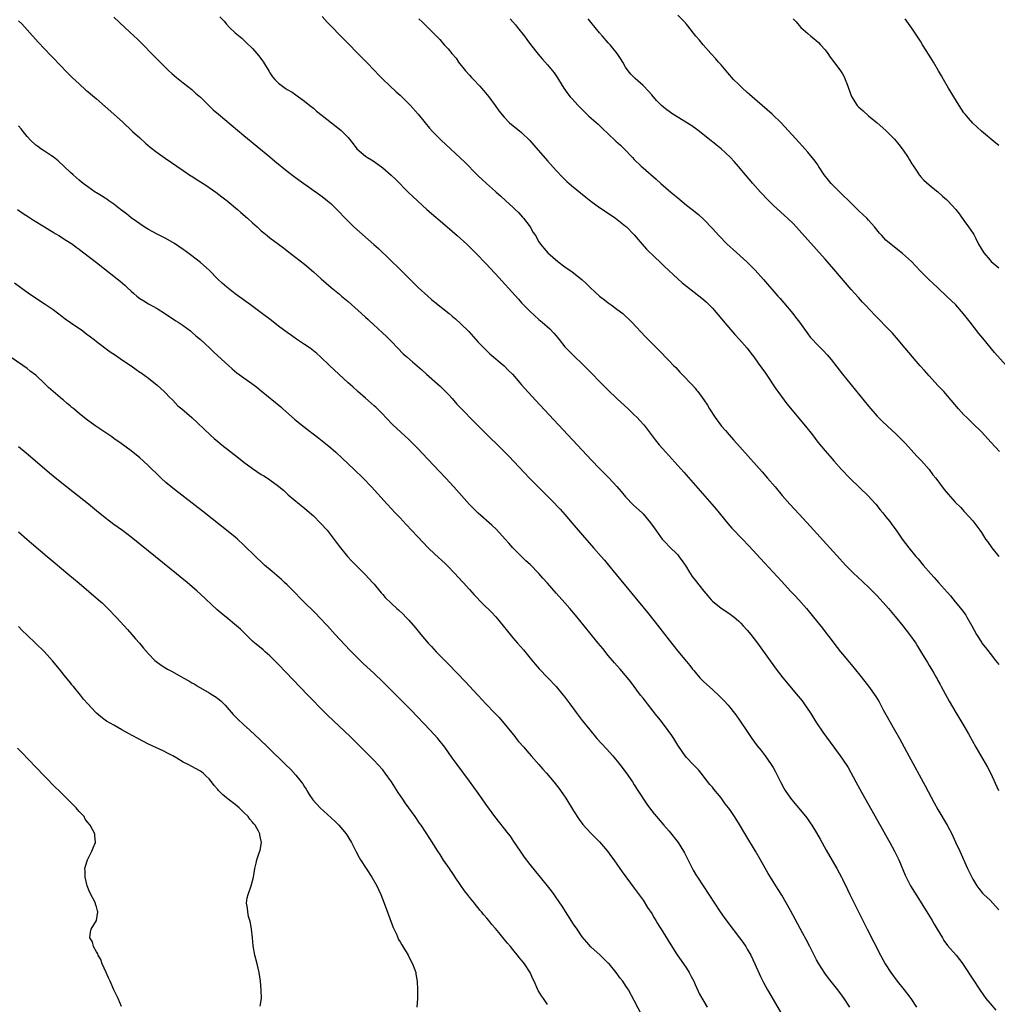
# Model space of a CAD drawing. Units: inches. Extents: x 2628000 to 2631000, y 1461000 to 1464000.
# Drawn here: x 2629163 to 2629389, y 1462482 to 1462709 of the extents above; entities that cross this region are included whole.
import ezdxf

# ---------------------------------------------------------------- set-up
doc = ezdxf.new("R2010")
doc.units = ezdxf.units.IN
doc.header["$MEASUREMENT"] = 0
doc.layers.add('LD26281461_10ft', color=120, linetype='Continuous')

msp = doc.modelspace()

# ---------------------------------------------------------------- linework, layer by layer
at = {"layer": 'LD26281461_10ft'}
for points, elevation in [([(2629185, 1462709.33), (2629187.57, 1462707), (2629189.73, 1462705), (2629190.36, 1462704.36), (2629191, 1462703.76), (2629191.77, 1462703), (2629193.72, 1462701), (2629194.33, 1462700.33), (2629195, 1462699.69), (2629195.33, 1462699.33), (2629197.72, 1462697), (2629198.38, 1462696.38), (2629199.43, 1462695.43), (2629201, 1462694.17), (2629203, 1462692.63), (2629203.85, 1462691.85), (2629205, 1462690.86), (2629207.94, 1462687.94), (2629209.1, 1462687), (2629215, 1462682.06), (2629221, 1462677.15), (2629222.15, 1462676.15), (2629225, 1462673.82), (2629226.59, 1462672.59), (2629227.73, 1462671.73), (2629233, 1462667.97), (2629234.28, 1462667), (2629235, 1462666.4), (2629236.72, 1462664.72), (2629238.3, 1462663), (2629239, 1462662.29), (2629240.36, 1462661), (2629244.95, 1462656.95), (2629246, 1462656), (2629251.11, 1462651.11), (2629253.18, 1462649), (2629254.11, 1462648.11), (2629255.2, 1462647), (2629257.38, 1462645), (2629258.27, 1462644.27), (2629259, 1462643.64), (2629262.34, 1462641), (2629263, 1462640.42), (2629263.78, 1462639.78), (2629265, 1462638.66), (2629266.84, 1462636.84), (2629269, 1462634.42), (2629270.35, 1462633), (2629270.68, 1462632.68), (2629271.7, 1462631.7), (2629275, 1462628.92), (2629275.94, 1462627.94), (2629276.93, 1462627), (2629278.63, 1462625), (2629279, 1462624.59), (2629279.73, 1462623.73), (2629282.22, 1462621), (2629286.45, 1462616.45), (2629295.16, 1462607.16), (2629297, 1462605.25), (2629299.12, 1462603.12), (2629301, 1462601.11), (2629301.96, 1462599.96), (2629303, 1462598.74), (2629304.84, 1462596.84), (2629306.79, 1462595), (2629307, 1462594.78), (2629308.76, 1462592.76), (2629309.6, 1462591.6), (2629309.98, 1462591), (2629311, 1462589.53), (2629311.41, 1462589), (2629312.17, 1462588.17), (2629313, 1462587.29), (2629315, 1462585.32), (2629315.26, 1462585), (2629316, 1462584), (2629316.69, 1462583), (2629317, 1462582.53), (2629317.58, 1462581.58), (2629318.37, 1462580.37), (2629319, 1462579.49), (2629321, 1462576.97), (2629321.92, 1462575.92), (2629322.69, 1462575), (2629323, 1462574.68), (2629325, 1462573.03), (2629327, 1462571.75), (2629327.43, 1462571.43), (2629327.98, 1462571), (2629329, 1462570.15), (2629329.58, 1462569.58), (2629330.12, 1462569), (2629331, 1462568), (2629331.83, 1462567), (2629333.38, 1462565), (2629337.73, 1462559), (2629339.27, 1462557), (2629342.79, 1462552.79), (2629343.66, 1462551.66), (2629344.15, 1462551), (2629345.5, 1462549), (2629347, 1462546.64), (2629348.46, 1462544.46), (2629350.12, 1462542.12), (2629352.46, 1462539), (2629353, 1462538.24), (2629354.28, 1462536.28), (2629356.06, 1462533), (2629357.38, 1462530.62), (2629363.88, 1462519), (2629364.99, 1462516.99), (2629365.66, 1462515.66), (2629365.97, 1462515), (2629367.45, 1462511.45), (2629367.64, 1462511), (2629368.68, 1462509), (2629369.56, 1462507.56), (2629372.42, 1462503), (2629373.65, 1462501), (2629374.14, 1462500.14), (2629374.85, 1462499), (2629376.04, 1462497), (2629376.37, 1462496.38), (2629377.22, 1462495.22), (2629379.18, 1462493), (2629380, 1462492), (2629380.73, 1462491), (2629381, 1462490.63), (2629383, 1462487.49), (2629384.64, 1462485), (2629386.07, 1462483), (2629387, 1462481.86), (2629388.36, 1462480.36)], 10680), ([(2629209.46, 1462709.46), (2629210.41, 1462708.41), (2629211, 1462707.7), (2629211.66, 1462707), (2629213, 1462705.7), (2629214.48, 1462704.48), (2629215.54, 1462703.54), (2629217, 1462702.13), (2629217.99, 1462701), (2629218.45, 1462700.45), (2629219.31, 1462699.31), (2629219.53, 1462699), (2629220.81, 1462696.81), (2629221, 1462696.52), (2629221.62, 1462695.62), (2629222.11, 1462695), (2629223, 1462694.14), (2629224.52, 1462693), (2629225, 1462692.69), (2629226.08, 1462692.08), (2629227, 1462691.44), (2629227.59, 1462691), (2629229, 1462690), (2629230.18, 1462689), (2629231, 1462688.34), (2629231.7, 1462687.7), (2629233, 1462686.64), (2629235.18, 1462685), (2629237.3, 1462683.3), (2629237.65, 1462683), (2629239, 1462681.56), (2629240.16, 1462680.16), (2629241.06, 1462679), (2629243, 1462677.31), (2629243.45, 1462677), (2629244.42, 1462676.42), (2629245, 1462676.03), (2629247, 1462674.62), (2629248.93, 1462672.93), (2629249.95, 1462671.95), (2629252.95, 1462668.95), (2629255, 1462666.98), (2629257.2, 1462665), (2629261.88, 1462661), (2629264.16, 1462659), (2629266.36, 1462657), (2629267, 1462656.38), (2629269, 1462654.41), (2629270.3, 1462653), (2629271, 1462652.31), (2629271.61, 1462651.61), (2629273, 1462650.15), (2629278.28, 1462644.28), (2629279, 1462643.5), (2629281, 1462641.43), (2629283, 1462639.59), (2629283.73, 1462639), (2629285.49, 1462637.49), (2629286.48, 1462636.48), (2629287, 1462635.83), (2629287.38, 1462635.38), (2629287.66, 1462635), (2629289, 1462633.34), (2629289.31, 1462633), (2629291, 1462631.3), (2629293.17, 1462629.17), (2629299, 1462623.3), (2629301, 1462621.37), (2629303.59, 1462619), (2629305, 1462617.67), (2629305.67, 1462617), (2629306.3, 1462616.3), (2629307.23, 1462615.23), (2629309.84, 1462611.84), (2629310.74, 1462610.74), (2629312.23, 1462609), (2629316.38, 1462604.38), (2629322.89, 1462597), (2629323.85, 1462595.85), (2629326.54, 1462592.54), (2629327, 1462592.06), (2629327.49, 1462591.49), (2629329.91, 1462589), (2629331.41, 1462587.41), (2629335, 1462583.5), (2629339, 1462579.21), (2629341.04, 1462577), (2629341.97, 1462575.97), (2629342.89, 1462575), (2629344.66, 1462573), (2629345.72, 1462571.72), (2629346.33, 1462571), (2629348.4, 1462568.4), (2629349.46, 1462567), (2629350.14, 1462566.14), (2629351, 1462564.97), (2629352.54, 1462563), (2629353, 1462562.42), (2629354.19, 1462561), (2629355, 1462560.07), (2629357, 1462557.63), (2629359, 1462555.08), (2629360.67, 1462552.67), (2629361.41, 1462551.41), (2629362.38, 1462549.62), (2629363, 1462548.5), (2629365.01, 1462545), (2629366.14, 1462543), (2629368.31, 1462539), (2629372.04, 1462532.04), (2629374.14, 1462528.14), (2629375, 1462526.62), (2629377.13, 1462523), (2629378.16, 1462521), (2629379.05, 1462519.05), (2629380.03, 1462517), (2629381.84, 1462513), (2629382.78, 1462511), (2629383, 1462510.57), (2629383.94, 1462509), (2629384.4, 1462508.4), (2629385.3, 1462507.3), (2629385.6, 1462507), (2629387, 1462505.69), (2629388.29, 1462504.29), (2629389, 1462503.45)], 10690), ([(2629233, 1462709.51), (2629234.22, 1462708.22), (2629242.11, 1462700.11), (2629243.22, 1462699), (2629245.16, 1462697), (2629246.03, 1462696.03), (2629247.02, 1462695.02), (2629250.11, 1462692.11), (2629251, 1462691.35), (2629253, 1462689.38), (2629253.37, 1462689), (2629255.19, 1462687), (2629256.78, 1462685), (2629257.78, 1462683.78), (2629258.48, 1462683), (2629259, 1462682.46), (2629260.48, 1462681), (2629265.91, 1462675.91), (2629268.73, 1462673), (2629269, 1462672.74), (2629269.92, 1462671.93), (2629270.92, 1462671), (2629273, 1462669.17), (2629273.17, 1462669), (2629274.16, 1462668.16), (2629275.37, 1462667), (2629277, 1462665.53), (2629277.55, 1462665), (2629278.27, 1462664.27), (2629279.25, 1462663.25), (2629279.48, 1462663), (2629280.98, 1462661), (2629281.7, 1462659.7), (2629282.18, 1462659), (2629283, 1462657.55), (2629283.37, 1462657), (2629284.1, 1462656.1), (2629285.06, 1462655), (2629287.37, 1462653), (2629289, 1462651.79), (2629290.64, 1462650.64), (2629292.87, 1462648.87), (2629293.92, 1462647.92), (2629294.81, 1462647), (2629297, 1462644.99), (2629298.13, 1462644.13), (2629299, 1462643.43), (2629299.63, 1462643), (2629301, 1462642.01), (2629302.32, 1462641), (2629303, 1462640.4), (2629303.7, 1462639.7), (2629304.42, 1462639), (2629307.61, 1462635.61), (2629310.6, 1462632.6), (2629313, 1462630.1), (2629314.04, 1462629), (2629314.53, 1462628.53), (2629315, 1462628.02), (2629315.51, 1462627.51), (2629315.96, 1462627), (2629318.44, 1462624.44), (2629319, 1462623.77), (2629319.36, 1462623.36), (2629319.65, 1462623), (2629321, 1462621.13), (2629321.84, 1462619.84), (2629322.33, 1462619), (2629323.61, 1462617), (2629325.12, 1462615), (2629325.99, 1462613.99), (2629326.83, 1462613), (2629327.86, 1462611.86), (2629328.6, 1462611), (2629334.46, 1462604.46), (2629335.73, 1462603), (2629337.45, 1462601), (2629339.12, 1462599), (2629340.87, 1462597), (2629343, 1462594.72), (2629344.78, 1462592.78), (2629352.4, 1462584.4), (2629353.7, 1462583), (2629355, 1462581.64), (2629355.67, 1462581), (2629356.35, 1462580.35), (2629357.83, 1462579), (2629359, 1462577.91), (2629361, 1462575.86), (2629363, 1462573.65), (2629363.56, 1462573), (2629365.14, 1462571.14), (2629366.89, 1462569), (2629368.46, 1462567), (2629369.86, 1462565), (2629370.28, 1462564.28), (2629371.22, 1462562.78), (2629372.55, 1462560.55), (2629373, 1462559.84), (2629373.5, 1462559), (2629374.03, 1462558.03), (2629374.67, 1462557), (2629374.78, 1462556.78), (2629375, 1462556.39), (2629375.48, 1462555.48), (2629375.77, 1462555), (2629377.59, 1462551.59), (2629379.14, 1462549), (2629381, 1462545.92), (2629382.05, 1462544.05), (2629383.72, 1462541), (2629386.4, 1462536.4), (2629387.08, 1462535.08), (2629388.92, 1462531)], 10700), ([(2629255.32, 1462709), (2629256.16, 1462708.16), (2629257, 1462707.36), (2629259, 1462705.38), (2629260.17, 1462704.17), (2629261.18, 1462703), (2629262.07, 1462702.07), (2629262.94, 1462701), (2629263.91, 1462699.91), (2629264.5, 1462699), (2629266.05, 1462697), (2629267, 1462695.94), (2629267.47, 1462695.47), (2629267.9, 1462695), (2629269.42, 1462693.42), (2629269.79, 1462693), (2629270.33, 1462692.33), (2629271.46, 1462691), (2629272.95, 1462689), (2629273.78, 1462687.78), (2629275, 1462686.25), (2629276.19, 1462685), (2629279, 1462682.72), (2629280.88, 1462680.88), (2629281.83, 1462679.83), (2629285, 1462676.2), (2629287, 1462673.99), (2629288.46, 1462672.46), (2629289.47, 1462671.47), (2629290.53, 1462670.53), (2629293.84, 1462667.84), (2629295, 1462666.92), (2629297, 1462665.48), (2629299, 1462664.16), (2629300.68, 1462663), (2629303, 1462661.16), (2629303.18, 1462661), (2629305, 1462659.16), (2629306.8, 1462657), (2629307.82, 1462655.82), (2629309.85, 1462653.85), (2629310.8, 1462653), (2629311.91, 1462651.91), (2629315, 1462649), (2629316.06, 1462648.06), (2629317, 1462647.3), (2629320.56, 1462644.56), (2629321, 1462644.18), (2629321.62, 1462643.62), (2629322.25, 1462643), (2629323, 1462642.24), (2629326.29, 1462638.29), (2629328.17, 1462636.17), (2629329.24, 1462635), (2629330.99, 1462633), (2629331.88, 1462631.88), (2629332.55, 1462631), (2629333.58, 1462629.59), (2629335.24, 1462627.24), (2629337.63, 1462623.63), (2629338.06, 1462623), (2629339.55, 1462621), (2629340.19, 1462620.19), (2629344.45, 1462615), (2629346.04, 1462613), (2629347.34, 1462611.34), (2629349, 1462609.31), (2629350.07, 1462608.07), (2629350.96, 1462607), (2629352.73, 1462605), (2629354.69, 1462603), (2629357, 1462600.81), (2629358.85, 1462599), (2629360.68, 1462597), (2629361.71, 1462595.71), (2629362.32, 1462595), (2629363, 1462594.13), (2629363.91, 1462593), (2629364.35, 1462592.35), (2629365.35, 1462591), (2629366.71, 1462589), (2629368.25, 1462587), (2629369.91, 1462585), (2629370.43, 1462584.43), (2629371.62, 1462583), (2629373.36, 1462581), (2629374.15, 1462580.15), (2629375.11, 1462579), (2629377.87, 1462575.87), (2629379, 1462574.52), (2629380.58, 1462572.58), (2629381.41, 1462571.41), (2629381.67, 1462571), (2629382.81, 1462569), (2629383.9, 1462567), (2629385, 1462565.21), (2629385.14, 1462565), (2629385.96, 1462563.96), (2629387, 1462562.59), (2629388.28, 1462561), (2629389, 1462560.04)], 10710), ([(2629276.35, 1462709), (2629277.57, 1462707.57), (2629278.08, 1462707), (2629279.65, 1462705), (2629280.2, 1462704.2), (2629281.06, 1462703.06), (2629282.82, 1462700.82), (2629283.73, 1462699.73), (2629285, 1462698.39), (2629286.51, 1462696.51), (2629287, 1462695.81), (2629287.32, 1462695.32), (2629287.5, 1462695), (2629288.73, 1462693), (2629289.67, 1462691.67), (2629290.18, 1462691), (2629290.56, 1462690.56), (2629292.02, 1462689), (2629292.51, 1462688.51), (2629294.54, 1462686.54), (2629296.64, 1462684.64), (2629297.7, 1462683.7), (2629299, 1462682.48), (2629300.76, 1462680.76), (2629301.82, 1462679.82), (2629302.69, 1462679), (2629304.61, 1462677), (2629305, 1462676.54), (2629306.55, 1462675), (2629307, 1462674.59), (2629310.01, 1462672.01), (2629311.11, 1462671), (2629313.41, 1462669), (2629314.28, 1462668.28), (2629315, 1462667.65), (2629317, 1462666), (2629318.31, 1462665), (2629319.81, 1462663.81), (2629321, 1462662.72), (2629323, 1462660.6), (2629324.45, 1462659), (2629326.42, 1462657), (2629327.76, 1462655.76), (2629330.94, 1462652.94), (2629332.87, 1462651), (2629334.81, 1462648.81), (2629338.09, 1462645), (2629338.52, 1462644.52), (2629339.45, 1462643.45), (2629341.53, 1462641), (2629342.19, 1462640.19), (2629343.07, 1462639), (2629345, 1462636.28), (2629345.57, 1462635.57), (2629346.08, 1462635), (2629347, 1462634), (2629348.5, 1462632.5), (2629349.46, 1462631.46), (2629350.37, 1462630.37), (2629353, 1462627.05), (2629357, 1462622.11), (2629359, 1462619.66), (2629359.56, 1462619), (2629361, 1462617.36), (2629362.16, 1462616.16), (2629363.34, 1462615), (2629365.26, 1462613.26), (2629366.28, 1462612.28), (2629367, 1462611.57), (2629367.52, 1462611), (2629370.11, 1462608.11), (2629371.18, 1462607), (2629372.94, 1462605), (2629373.83, 1462603.83), (2629374.47, 1462603), (2629376.41, 1462600.41), (2629377.32, 1462599.32), (2629379, 1462597.48), (2629380.24, 1462596.24), (2629381, 1462595.42), (2629381.21, 1462595.21), (2629383, 1462593.18), (2629383.97, 1462591.97), (2629384.62, 1462591), (2629385, 1462590.47), (2629385.97, 1462589), (2629386.41, 1462588.41), (2629387.39, 1462587), (2629389, 1462584.98)], 10720), ([(2629389.16, 1462609.16), (2629387.28, 1462611.28), (2629385, 1462613.7), (2629383, 1462615.67), (2629382.31, 1462616.31), (2629381.63, 1462617), (2629381, 1462617.65), (2629379.75, 1462619), (2629378.07, 1462621), (2629376.32, 1462623), (2629375.69, 1462623.69), (2629375, 1462624.42), (2629373, 1462626.62), (2629371.89, 1462627.89), (2629370.93, 1462628.93), (2629370, 1462630), (2629369.09, 1462631), (2629367.42, 1462633), (2629365.43, 1462635.43), (2629364.48, 1462636.48), (2629363.98, 1462637), (2629363, 1462638.01), (2629361.51, 1462639.51), (2629360.53, 1462640.53), (2629358.23, 1462643), (2629357.63, 1462643.63), (2629356.68, 1462644.68), (2629355, 1462646.56), (2629351, 1462651.24), (2629349, 1462653.52), (2629347, 1462655.77), (2629343, 1462660.21), (2629341.66, 1462661.66), (2629340.32, 1462663), (2629339.64, 1462663.64), (2629337, 1462666), (2629335.5, 1462667.5), (2629334.52, 1462668.52), (2629334.12, 1462669), (2629332.32, 1462671), (2629330.6, 1462673), (2629329, 1462674.92), (2629328.04, 1462676.04), (2629327.14, 1462677), (2629326.05, 1462678.05), (2629325, 1462678.99), (2629323.87, 1462679.87), (2629323, 1462680.61), (2629322.78, 1462680.78), (2629320.03, 1462683), (2629319.44, 1462683.44), (2629318.26, 1462684.26), (2629313.84, 1462687), (2629313.34, 1462687.34), (2629312.19, 1462688.19), (2629311.25, 1462689), (2629311, 1462689.24), (2629310.14, 1462690.14), (2629309, 1462691.47), (2629308.28, 1462692.28), (2629307, 1462693.6), (2629305.19, 1462695.19), (2629305, 1462695.43), (2629304.19, 1462696.19), (2629303.57, 1462697), (2629303, 1462697.85), (2629302.33, 1462699), (2629301.8, 1462699.8), (2629301.04, 1462701), (2629299.43, 1462703), (2629299, 1462703.44), (2629297.67, 1462705), (2629297, 1462705.75), (2629295, 1462708.18), (2629294.36, 1462709)], 10730), ([(2629390.69, 1462629), (2629388.03, 1462632.03), (2629385.31, 1462635.31), (2629384.42, 1462636.42), (2629382.43, 1462639), (2629380.92, 1462640.92), (2629379.08, 1462643), (2629378.02, 1462644.02), (2629377, 1462645.04), (2629375, 1462646.92), (2629373.9, 1462647.9), (2629372.88, 1462648.88), (2629370.88, 1462650.88), (2629369.9, 1462651.9), (2629368.89, 1462653), (2629366.84, 1462654.84), (2629364.58, 1462656.58), (2629363, 1462657.95), (2629362.03, 1462659), (2629361.52, 1462659.52), (2629360.35, 1462661), (2629359, 1462662.53), (2629358.57, 1462663), (2629357.74, 1462663.74), (2629356.72, 1462664.72), (2629356.47, 1462665), (2629354.44, 1462667), (2629353, 1462668.4), (2629352.68, 1462668.68), (2629350.67, 1462670.67), (2629350.36, 1462671), (2629349.75, 1462671.75), (2629348.78, 1462673), (2629347.45, 1462675), (2629347.28, 1462675.28), (2629346.46, 1462676.46), (2629345.99, 1462677), (2629345, 1462678.23), (2629343.7, 1462679.7), (2629343, 1462680.42), (2629338.88, 1462685), (2629336.74, 1462687), (2629332.14, 1462691), (2629331.55, 1462691.55), (2629331, 1462692.01), (2629329.9, 1462693), (2629329, 1462693.87), (2629327.9, 1462695), (2629326.54, 1462696.54), (2629325, 1462698.37), (2629324.42, 1462699), (2629323.76, 1462699.76), (2629322.6, 1462701), (2629320.84, 1462703), (2629320.03, 1462704.03), (2629319.2, 1462705), (2629317.35, 1462707.35), (2629317, 1462707.74), (2629316.43, 1462708.43), (2629315, 1462709.84)], 10740), ([(2629341.58, 1462709), (2629342.28, 1462708.28), (2629343, 1462707.43), (2629343.41, 1462707), (2629345, 1462705.6), (2629345.71, 1462705), (2629346.42, 1462704.42), (2629347.47, 1462703.47), (2629347.95, 1462703), (2629349, 1462701.8), (2629349.6, 1462701), (2629350.15, 1462700.15), (2629351, 1462699.07), (2629352.53, 1462697), (2629352.72, 1462696.72), (2629353, 1462696.26), (2629353.43, 1462695.43), (2629353.63, 1462695), (2629353.96, 1462694.04), (2629355.05, 1462691.05), (2629356.41, 1462689), (2629356.69, 1462688.69), (2629357.73, 1462687.73), (2629359, 1462686.62), (2629360.97, 1462684.97), (2629363, 1462683.22), (2629365, 1462681.19), (2629365.98, 1462679.98), (2629366.75, 1462679), (2629367, 1462678.65), (2629368.13, 1462677), (2629368.43, 1462676.44), (2629369, 1462675.55), (2629369.2, 1462675.2), (2629370.13, 1462673.87), (2629370.69, 1462673), (2629370.82, 1462672.82), (2629371, 1462672.64), (2629371.74, 1462671.74), (2629373, 1462670.68), (2629373.88, 1462669.88), (2629375, 1462669.05), (2629376.08, 1462668.08), (2629377, 1462667.29), (2629377.3, 1462667), (2629379.13, 1462665), (2629379.94, 1462663.94), (2629381, 1462662.47), (2629382.03, 1462661), (2629382.45, 1462660.45), (2629383.24, 1462659.24), (2629383.7, 1462658.3), (2629384.38, 1462657), (2629385.55, 1462655), (2629387, 1462653.27), (2629387.26, 1462653), (2629389, 1462651.55)], 10750), ([(2629389, 1462679.74), (2629388.32, 1462680.32), (2629385, 1462683.02), (2629383, 1462684.88), (2629382.02, 1462686.02), (2629381.24, 1462687), (2629381, 1462687.32), (2629379.87, 1462689), (2629378.62, 1462691), (2629377.44, 1462693), (2629376.29, 1462695), (2629375.81, 1462695.81), (2629375.16, 1462697), (2629373.97, 1462699), (2629373.58, 1462699.58), (2629373, 1462700.57), (2629371.47, 1462703), (2629371, 1462703.78), (2629370.21, 1462705), (2629369, 1462706.8), (2629367.42, 1462709)], 10760), ([(2629163, 1462708.53), (2629163.78, 1462707.78), (2629165, 1462706.42), (2629167.6, 1462703.6), (2629170.52, 1462700.52), (2629173, 1462697.88), (2629173.86, 1462697), (2629175.43, 1462695.43), (2629177, 1462693.96), (2629178.55, 1462692.55), (2629179, 1462692.21), (2629179.63, 1462691.63), (2629181, 1462690.51), (2629183, 1462688.78), (2629185, 1462686.99), (2629187, 1462685.18), (2629189.34, 1462683), (2629191, 1462681.49), (2629192.31, 1462680.31), (2629193.4, 1462679.4), (2629195, 1462678.14), (2629196.84, 1462676.84), (2629201, 1462673.98), (2629202.78, 1462672.78), (2629203, 1462672.65), (2629203.98, 1462671.98), (2629205, 1462671.39), (2629206.42, 1462670.42), (2629207, 1462670.07), (2629208.51, 1462669), (2629209.93, 1462667.93), (2629211.15, 1462667), (2629213.55, 1462665), (2629214.3, 1462664.3), (2629215.8, 1462663), (2629217, 1462661.88), (2629218.02, 1462661), (2629218.5, 1462660.5), (2629219, 1462660.09), (2629219.58, 1462659.58), (2629220.36, 1462659), (2629221, 1462658.48), (2629223, 1462656.99), (2629224.12, 1462656.12), (2629225, 1462655.47), (2629227, 1462653.95), (2629229, 1462652.36), (2629231, 1462650.63), (2629232.82, 1462649), (2629235.11, 1462647), (2629237, 1462645.44), (2629237.5, 1462645), (2629239, 1462643.75), (2629242.08, 1462641), (2629243, 1462640.16), (2629243.62, 1462639.62), (2629245, 1462638.33), (2629245.71, 1462637.71), (2629247, 1462636.47), (2629247.77, 1462635.77), (2629249, 1462634.54), (2629250.49, 1462633), (2629251.74, 1462631.74), (2629252.52, 1462631), (2629253.83, 1462629.83), (2629255.99, 1462627.99), (2629257.12, 1462627), (2629260.23, 1462624.23), (2629261, 1462623.5), (2629261.5, 1462623), (2629262.23, 1462622.23), (2629263, 1462621.38), (2629264.11, 1462620.11), (2629265.09, 1462619.09), (2629268.06, 1462616.06), (2629269, 1462615.13), (2629270.06, 1462614.06), (2629275, 1462609.2), (2629276.08, 1462608.08), (2629280.86, 1462603), (2629282.82, 1462601), (2629285.93, 1462597.93), (2629287.89, 1462595.89), (2629289, 1462594.62), (2629290.65, 1462592.65), (2629292.06, 1462591), (2629295.62, 1462587), (2629297.34, 1462585), (2629298.09, 1462584.09), (2629299.05, 1462583), (2629300.85, 1462580.85), (2629308.05, 1462572.05), (2629309.82, 1462569.82), (2629313, 1462565.7), (2629315, 1462563.13), (2629317, 1462560.72), (2629317.81, 1462559.81), (2629318.42, 1462559), (2629318.69, 1462558.69), (2629319, 1462558.29), (2629320.11, 1462557), (2629321, 1462556.09), (2629323, 1462554.31), (2629324.71, 1462552.71), (2629325.7, 1462551.7), (2629326.64, 1462550.64), (2629328.42, 1462548.42), (2629329.25, 1462547.25), (2629331, 1462544.59), (2629332.09, 1462543), (2629333.33, 1462541.33), (2629334.21, 1462540.21), (2629335.18, 1462539), (2629336.56, 1462537), (2629337, 1462536.27), (2629337.45, 1462535.45), (2629338.81, 1462532.81), (2629339.5, 1462531.5), (2629339.81, 1462531), (2629341, 1462529.2), (2629341.99, 1462527.99), (2629342.93, 1462526.93), (2629344.73, 1462524.73), (2629345.55, 1462523.55), (2629345.9, 1462523), (2629347, 1462521.22), (2629347.81, 1462519.81), (2629349.23, 1462517.23), (2629351.66, 1462513), (2629352.78, 1462511), (2629353, 1462510.58), (2629354.16, 1462508.16), (2629354.68, 1462507), (2629355, 1462506.38), (2629355.65, 1462505), (2629357.45, 1462501.45), (2629357.67, 1462501), (2629358.13, 1462500.13), (2629358.67, 1462499), (2629361.77, 1462493), (2629362.85, 1462491), (2629364.13, 1462489), (2629365.62, 1462487), (2629367.22, 1462485), (2629368.72, 1462483), (2629370.06, 1462481)], 10670), ([(2629354.65, 1462481), (2629353.38, 1462483), (2629353, 1462483.55), (2629351.94, 1462485), (2629351, 1462486.2), (2629349.75, 1462487.75), (2629348.88, 1462488.88), (2629347.5, 1462491), (2629347, 1462491.91), (2629345.47, 1462495), (2629344.63, 1462496.63), (2629343.79, 1462498.21), (2629341, 1462503.32), (2629339, 1462506.84), (2629337.62, 1462509), (2629336.38, 1462511), (2629335.87, 1462511.87), (2629334.12, 1462515), (2629332.97, 1462517), (2629330.7, 1462520.7), (2629329, 1462523.57), (2629328.12, 1462525), (2629327, 1462526.64), (2629326.73, 1462527), (2629325.96, 1462527.96), (2629325, 1462529.27), (2629323.32, 1462531.32), (2629323, 1462531.78), (2629322.42, 1462532.42), (2629320.42, 1462535), (2629319.76, 1462535.76), (2629319, 1462536.55), (2629318.6, 1462537), (2629317, 1462538.62), (2629316.7, 1462539), (2629315.99, 1462539.99), (2629315, 1462541.45), (2629314.07, 1462543), (2629313.66, 1462543.66), (2629312.83, 1462544.83), (2629311, 1462547.19), (2629310.18, 1462548.18), (2629309.31, 1462549.31), (2629308.03, 1462551), (2629307.57, 1462551.57), (2629307, 1462552.33), (2629306.45, 1462553), (2629304.1, 1462556.1), (2629303.44, 1462557), (2629303, 1462557.54), (2629301.76, 1462559), (2629300.45, 1462560.45), (2629299, 1462562.16), (2629297.72, 1462563.72), (2629296.7, 1462565), (2629293.45, 1462569), (2629291.44, 1462571.44), (2629290.11, 1462573), (2629289, 1462574.28), (2629287, 1462576.54), (2629285, 1462578.79), (2629283.94, 1462579.94), (2629283, 1462581.03), (2629281, 1462583.13), (2629279.99, 1462583.99), (2629278.97, 1462584.97), (2629277, 1462586.99), (2629276.03, 1462588.03), (2629275.22, 1462589), (2629273.19, 1462591.19), (2629272.17, 1462592.17), (2629269, 1462594.96), (2629267.97, 1462595.97), (2629266.98, 1462596.98), (2629263.4, 1462601), (2629261.56, 1462603), (2629257.41, 1462607.41), (2629255, 1462609.92), (2629253, 1462611.92), (2629249.35, 1462615.35), (2629247.72, 1462617), (2629247, 1462617.77), (2629245.39, 1462619.39), (2629245, 1462619.73), (2629244.34, 1462620.34), (2629243, 1462621.46), (2629241.23, 1462623), (2629240.07, 1462624.07), (2629239.02, 1462625), (2629236.84, 1462627), (2629234.72, 1462629), (2629232.62, 1462631), (2629231.77, 1462631.77), (2629230.68, 1462632.68), (2629230.25, 1462633), (2629229, 1462633.89), (2629227.12, 1462635.12), (2629225.93, 1462635.93), (2629225, 1462636.6), (2629223, 1462638.11), (2629221.38, 1462639.38), (2629219, 1462641.18), (2629216.54, 1462643), (2629213, 1462645.58), (2629211.05, 1462647.05), (2629209.97, 1462647.97), (2629208.96, 1462648.96), (2629206.98, 1462651), (2629205, 1462652.76), (2629203, 1462654.32), (2629201.44, 1462655.44), (2629201, 1462655.78), (2629199, 1462657.14), (2629197, 1462658.3), (2629195, 1462659.29), (2629193, 1462660.35), (2629192.61, 1462660.61), (2629191.98, 1462661), (2629191, 1462661.65), (2629190.24, 1462662.24), (2629189, 1462663.08), (2629187.96, 1462663.96), (2629186.52, 1462665), (2629185, 1462666.21), (2629183.85, 1462667), (2629183.37, 1462667.37), (2629183, 1462667.6), (2629182.18, 1462668.18), (2629181, 1462668.83), (2629180.73, 1462669), (2629179, 1462670.19), (2629177.9, 1462671), (2629177, 1462671.76), (2629176.36, 1462672.36), (2629175.6, 1462673), (2629175, 1462673.55), (2629172.2, 1462676.2), (2629171, 1462677.13), (2629170.63, 1462677.37), (2629169, 1462678.48), (2629168.21, 1462679), (2629167.52, 1462679.52), (2629167, 1462679.85), (2629165.8, 1462681), (2629165, 1462681.84), (2629164.07, 1462683), (2629163.62, 1462683.62), (2629163, 1462684.3)], 10660), ([(2629162.82, 1462665), (2629164.08, 1462664.08), (2629165.3, 1462663.3), (2629165.8, 1462663), (2629166.52, 1462662.52), (2629169.06, 1462661), (2629170.23, 1462660.23), (2629171, 1462659.8), (2629171.48, 1462659.48), (2629172.35, 1462659), (2629174.12, 1462657.88), (2629175.44, 1462657), (2629176.31, 1462656.31), (2629177, 1462655.85), (2629177.47, 1462655.47), (2629178.12, 1462655), (2629181, 1462652.79), (2629185.81, 1462649), (2629186.47, 1462648.47), (2629187.52, 1462647.52), (2629188.05, 1462647), (2629189, 1462646.12), (2629189.6, 1462645.6), (2629190.31, 1462645), (2629191, 1462644.49), (2629191.93, 1462643.93), (2629193, 1462643.27), (2629195, 1462642.16), (2629196.92, 1462640.92), (2629198.12, 1462640.12), (2629199, 1462639.56), (2629199.33, 1462639.33), (2629199.86, 1462639), (2629201, 1462638.23), (2629202.67, 1462637), (2629203, 1462636.72), (2629203.88, 1462635.88), (2629204.97, 1462635), (2629207.1, 1462633), (2629208.07, 1462632.07), (2629209, 1462631.24), (2629211.42, 1462629), (2629212.26, 1462628.26), (2629213.36, 1462627.36), (2629215, 1462626.16), (2629216.85, 1462624.85), (2629217.98, 1462623.98), (2629219, 1462623.16), (2629223.47, 1462619.47), (2629223.98, 1462619), (2629226.63, 1462616.63), (2629228.66, 1462615), (2629232.25, 1462612.25), (2629233.82, 1462611), (2629235, 1462610.02), (2629236.19, 1462609), (2629237.66, 1462607.66), (2629240.43, 1462605), (2629242.46, 1462603), (2629244.38, 1462601), (2629248.04, 1462597), (2629249, 1462595.98), (2629249.9, 1462595), (2629251, 1462593.85), (2629252.37, 1462592.37), (2629255, 1462589.6), (2629256.25, 1462588.25), (2629257.45, 1462587), (2629259, 1462585.52), (2629261.38, 1462583.38), (2629261.78, 1462583), (2629263.7, 1462581), (2629264.31, 1462580.31), (2629265.52, 1462579), (2629267, 1462577.35), (2629268.1, 1462576.1), (2629270.07, 1462574.07), (2629272.09, 1462572.09), (2629273.05, 1462571.05), (2629274.76, 1462569), (2629275.76, 1462567.76), (2629276.34, 1462567), (2629277, 1462566.2), (2629278.04, 1462565), (2629279.44, 1462563.44), (2629281, 1462561.54), (2629282.13, 1462560.13), (2629283.08, 1462559.08), (2629285.09, 1462557), (2629287, 1462554.98), (2629288.62, 1462553), (2629289, 1462552.51), (2629290.1, 1462551), (2629291.59, 1462549), (2629293, 1462547.18), (2629294.78, 1462545), (2629296.38, 1462543), (2629298.57, 1462540.57), (2629300.02, 1462539), (2629301.63, 1462537), (2629303.08, 1462535.08), (2629304.56, 1462533), (2629305, 1462532.34), (2629305.83, 1462531), (2629307.86, 1462527.86), (2629308.5, 1462527), (2629309, 1462526.34), (2629309.59, 1462525.59), (2629310.12, 1462525), (2629310.52, 1462524.52), (2629311.83, 1462523), (2629313, 1462521.6), (2629315.09, 1462519), (2629316.37, 1462517), (2629316.6, 1462516.6), (2629317.83, 1462514.17), (2629318.6, 1462512.6), (2629319.34, 1462511.34), (2629319.56, 1462511), (2629324.81, 1462503), (2629325.69, 1462501.69), (2629326.53, 1462500.53), (2629329.28, 1462497), (2629330, 1462496), (2629330.67, 1462495), (2629331, 1462494.44), (2629331.82, 1462493), (2629332.8, 1462491), (2629334.08, 1462488.08), (2629334.74, 1462486.74), (2629335.68, 1462485), (2629339.14, 1462479.14)], 10650), ([(2629162.08, 1462648.08), (2629163.53, 1462647), (2629165.56, 1462645.56), (2629169.19, 1462643.19), (2629171, 1462641.91), (2629173, 1462640.36), (2629173.8, 1462639.8), (2629175, 1462638.92), (2629177.86, 1462637), (2629178.49, 1462636.49), (2629179.62, 1462635.62), (2629180.49, 1462635), (2629181, 1462634.58), (2629184.18, 1462632.18), (2629185.36, 1462631.36), (2629187, 1462630.28), (2629189, 1462628.93), (2629190.12, 1462628.12), (2629191, 1462627.51), (2629191.29, 1462627.29), (2629193, 1462626.08), (2629195, 1462624.49), (2629196.62, 1462623), (2629197, 1462622.62), (2629197.78, 1462621.78), (2629198.58, 1462621), (2629199.75, 1462619.75), (2629200.65, 1462619), (2629203, 1462616.99), (2629207.19, 1462613), (2629208.17, 1462612.17), (2629209, 1462611.48), (2629209.55, 1462611), (2629210.35, 1462610.35), (2629211, 1462609.86), (2629212.07, 1462609), (2629213.73, 1462607.73), (2629215, 1462606.72), (2629217, 1462605.23), (2629219, 1462603.9), (2629219.57, 1462603.57), (2629220.45, 1462603), (2629221, 1462602.63), (2629223, 1462601.16), (2629224.17, 1462600.17), (2629225.21, 1462599.21), (2629227.83, 1462597), (2629229, 1462596.08), (2629229.57, 1462595.57), (2629231, 1462594.36), (2629232.68, 1462592.68), (2629234.16, 1462591), (2629236.28, 1462588.28), (2629237.24, 1462587), (2629238.9, 1462585), (2629239.9, 1462583.9), (2629243, 1462580.76), (2629244.64, 1462579), (2629245, 1462578.59), (2629246.3, 1462577), (2629246.6, 1462576.6), (2629247, 1462576.18), (2629247.54, 1462575.54), (2629249, 1462574.13), (2629250.28, 1462573), (2629250.65, 1462572.65), (2629251.68, 1462571.68), (2629252.35, 1462571), (2629253, 1462570.28), (2629254.52, 1462568.52), (2629255.76, 1462567), (2629257.5, 1462565), (2629258.23, 1462564.23), (2629259.35, 1462563), (2629261.29, 1462561), (2629262.14, 1462560.14), (2629266.05, 1462556.05), (2629267, 1462555.03), (2629269.93, 1462551.93), (2629270.77, 1462551), (2629272.85, 1462548.85), (2629273.82, 1462547.82), (2629274.55, 1462547), (2629275, 1462546.47), (2629277.42, 1462543.42), (2629277.79, 1462543), (2629278.33, 1462542.33), (2629279.49, 1462541), (2629280.18, 1462540.18), (2629281.23, 1462539), (2629282.99, 1462537), (2629283.91, 1462535.91), (2629284.72, 1462535), (2629286.42, 1462533), (2629287.56, 1462531.56), (2629287.98, 1462531), (2629289.2, 1462529.2), (2629291, 1462526.34), (2629292.3, 1462524.3), (2629293.16, 1462523.16), (2629295, 1462521.17), (2629297, 1462519.18), (2629298.84, 1462517), (2629299.73, 1462515.73), (2629300.28, 1462515), (2629302.21, 1462512.21), (2629305, 1462508.47), (2629307, 1462505.67), (2629308.04, 1462504.04), (2629309, 1462502.6), (2629309.6, 1462501.6), (2629309.99, 1462501), (2629310.36, 1462500.36), (2629311.56, 1462498.44), (2629313.38, 1462495.38), (2629314.69, 1462493.31), (2629315, 1462492.85), (2629315.79, 1462491.79), (2629317, 1462489.99), (2629317.63, 1462489), (2629318.13, 1462488.13), (2629318.68, 1462487), (2629319, 1462486.28), (2629320.05, 1462484.05), (2629321, 1462482.3), (2629321.78, 1462481)], 10640), ([(2629306.84, 1462479), (2629305, 1462482.57), (2629303.64, 1462485), (2629303, 1462486.02), (2629302.34, 1462487), (2629301.73, 1462487.73), (2629300.84, 1462489), (2629299.17, 1462491), (2629299, 1462491.19), (2629297.14, 1462493), (2629295, 1462494.94), (2629294.03, 1462496.03), (2629293, 1462497.27), (2629291.8, 1462499), (2629291, 1462500.19), (2629288.34, 1462504.34), (2629287, 1462506.33), (2629286.52, 1462507), (2629285.88, 1462507.88), (2629285, 1462509.02), (2629283.38, 1462511), (2629282.29, 1462512.29), (2629281, 1462513.91), (2629279.66, 1462515.66), (2629278.74, 1462517), (2629277.25, 1462519.25), (2629276.43, 1462520.43), (2629275.99, 1462521), (2629272.85, 1462525), (2629271, 1462527.51), (2629269, 1462530.35), (2629267, 1462533.13), (2629264.13, 1462537), (2629263, 1462538.57), (2629261.29, 1462541), (2629259.7, 1462543), (2629257.87, 1462545), (2629253.53, 1462549.53), (2629251.55, 1462551.55), (2629247, 1462556.04), (2629245, 1462557.96), (2629242.39, 1462560.39), (2629241, 1462561.75), (2629239.4, 1462563.4), (2629236.06, 1462567), (2629234.23, 1462569), (2629232.38, 1462571), (2629231.7, 1462571.7), (2629228.35, 1462575), (2629226.41, 1462577), (2629225, 1462578.4), (2629224.35, 1462579), (2629223.64, 1462579.64), (2629221.48, 1462581.48), (2629219.76, 1462583), (2629219.37, 1462583.37), (2629217.64, 1462585), (2629215, 1462587.6), (2629213.51, 1462589), (2629213, 1462589.46), (2629211, 1462591.04), (2629209.87, 1462591.87), (2629205.45, 1462595.45), (2629199, 1462600.44), (2629197, 1462602.06), (2629195.95, 1462603), (2629195.46, 1462603.46), (2629193, 1462605.89), (2629191.77, 1462607), (2629191, 1462607.69), (2629189, 1462609.32), (2629186.7, 1462611), (2629185, 1462612.19), (2629184.53, 1462612.53), (2629180.85, 1462615), (2629179.77, 1462615.77), (2629178.63, 1462616.63), (2629177, 1462617.96), (2629175.8, 1462619), (2629175.35, 1462619.35), (2629175, 1462619.65), (2629174.25, 1462620.25), (2629173.44, 1462621), (2629173.19, 1462621.19), (2629171, 1462623.04), (2629169.93, 1462623.93), (2629169, 1462624.87), (2629167, 1462626.75), (2629165.74, 1462627.74), (2629165, 1462628.3), (2629164.02, 1462629), (2629159.89, 1462631.89)], 10630), ([(2629285, 1462481.67), (2629284.04, 1462483), (2629283.61, 1462483.61), (2629282.84, 1462484.84), (2629282.75, 1462485), (2629281.89, 1462487), (2629281.59, 1462487.59), (2629280.97, 1462489), (2629279.66, 1462491), (2629279.37, 1462491.37), (2629279, 1462491.86), (2629278.48, 1462492.48), (2629278.08, 1462493), (2629277.57, 1462493.57), (2629277, 1462494.31), (2629276.43, 1462495), (2629275.76, 1462495.76), (2629275, 1462496.73), (2629273.74, 1462498.26), (2629273, 1462499.15), (2629272.13, 1462500.13), (2629271.46, 1462501), (2629271, 1462501.55), (2629270.32, 1462502.31), (2629269.79, 1462503), (2629269.41, 1462503.41), (2629269, 1462503.94), (2629268.51, 1462504.51), (2629268.13, 1462505), (2629267, 1462506.39), (2629266.54, 1462507), (2629265.85, 1462507.85), (2629265, 1462509.08), (2629263.7, 1462511), (2629263.43, 1462511.43), (2629263, 1462512.05), (2629262.63, 1462512.63), (2629262.36, 1462513), (2629261.04, 1462514.96), (2629260.25, 1462516.25), (2629259.73, 1462517), (2629257.89, 1462519.89), (2629255.84, 1462523), (2629255.49, 1462523.49), (2629254.46, 1462525), (2629252.18, 1462528.18), (2629251.62, 1462529), (2629250.56, 1462530.56), (2629249, 1462533.02), (2629247.57, 1462535), (2629247, 1462535.73), (2629245.9, 1462537), (2629245, 1462537.95), (2629243.97, 1462539), (2629243, 1462539.93), (2629241.95, 1462541), (2629239.46, 1462543.46), (2629234.32, 1462548.32), (2629233, 1462549.63), (2629230.36, 1462552.36), (2629229.76, 1462553), (2629223, 1462560.05), (2629221, 1462562.03), (2629219.88, 1462563), (2629219.42, 1462563.42), (2629219, 1462563.79), (2629217.53, 1462565), (2629217, 1462565.46), (2629215.18, 1462567.18), (2629214.17, 1462568.17), (2629213.3, 1462569), (2629210.91, 1462571), (2629209.83, 1462571.83), (2629208.76, 1462572.76), (2629205, 1462576.3), (2629204.22, 1462577), (2629201.9, 1462579), (2629200.3, 1462580.3), (2629199.48, 1462581), (2629193, 1462586.18), (2629189, 1462589.43), (2629187, 1462590.96), (2629185, 1462592.38), (2629183, 1462593.86), (2629181, 1462595.49), (2629179.19, 1462597), (2629173, 1462601.89), (2629171, 1462603.51), (2629170.2, 1462604.2), (2629169, 1462605.19), (2629164.79, 1462608.79), (2629163, 1462610.25)], 10620), ([(2629163, 1462590.64), (2629164.97, 1462589), (2629166.05, 1462588.05), (2629169.6, 1462585), (2629171.45, 1462583.45), (2629174.42, 1462581), (2629177, 1462578.79), (2629181.48, 1462575), (2629182.28, 1462574.28), (2629183.61, 1462573), (2629185.53, 1462571), (2629187.37, 1462569), (2629188.14, 1462568.14), (2629189.17, 1462567), (2629190.01, 1462566.01), (2629190.92, 1462565), (2629191.86, 1462563.86), (2629193, 1462562.53), (2629194.45, 1462561), (2629194.75, 1462560.75), (2629195.91, 1462559.91), (2629197.36, 1462559), (2629198.44, 1462558.44), (2629200.97, 1462557), (2629202.29, 1462556.29), (2629203, 1462555.86), (2629203.56, 1462555.56), (2629204.46, 1462555), (2629207, 1462553.56), (2629207.85, 1462553), (2629208.56, 1462552.56), (2629209, 1462552.21), (2629209.66, 1462551.66), (2629210.66, 1462550.66), (2629212.54, 1462548.54), (2629213.54, 1462547.54), (2629215, 1462546.18), (2629216.29, 1462545), (2629217.68, 1462543.68), (2629218.43, 1462543), (2629220.76, 1462540.76), (2629224.6, 1462537), (2629225.83, 1462535.83), (2629227, 1462534.54), (2629228.21, 1462533), (2629228.54, 1462532.54), (2629229, 1462531.81), (2629229.32, 1462531.32), (2629229.5, 1462531), (2629230.07, 1462530.07), (2629230.87, 1462528.87), (2629231.82, 1462527.82), (2629232.6, 1462527), (2629235.95, 1462523.95), (2629236.9, 1462523), (2629238.59, 1462521), (2629239.78, 1462519), (2629240.85, 1462516.85), (2629241.56, 1462515.56), (2629241.91, 1462515), (2629243.21, 1462513), (2629244.47, 1462511), (2629245.6, 1462509), (2629246.53, 1462507), (2629247.33, 1462505), (2629249.44, 1462499.44), (2629250.17, 1462497.83), (2629250.65, 1462496.65), (2629251, 1462496.06), (2629251.37, 1462495.37), (2629251.62, 1462495), (2629252.61, 1462493.39), (2629252.83, 1462493), (2629253.54, 1462491.54), (2629253.86, 1462491), (2629254.39, 1462489.61), (2629254.59, 1462489), (2629254.63, 1462488.63), (2629254.97, 1462487), (2629255.05, 1462485), (2629254.99, 1462483), (2629254.85, 1462481)], 10610), ([(2629218.76, 1462481.24), (2629219.04, 1462483), (2629219.01, 1462485), (2629218.78, 1462487), (2629218.51, 1462489), (2629218.05, 1462491), (2629217.5, 1462493), (2629217.14, 1462495.14), (2629217, 1462497), (2629216.76, 1462499), (2629216.48, 1462500.48), (2629216.35, 1462501), (2629216.07, 1462501.93), (2629215.86, 1462503), (2629215.85, 1462503.85), (2629215.61, 1462505), (2629215.75, 1462506.25), (2629215.95, 1462507), (2629216.68, 1462509), (2629217.2, 1462511), (2629217.49, 1462513), (2629217.79, 1462514.21), (2629217.96, 1462515), (2629218.41, 1462516.41), (2629218.76, 1462517.24), (2629219.03, 1462518.97), (2629218.69, 1462520.69), (2629218.69, 1462521), (2629218.39, 1462521.61), (2629217.6, 1462523), (2629217.31, 1462523.31), (2629217, 1462523.71), (2629216.39, 1462524.39), (2629215.97, 1462525), (2629215, 1462525.96), (2629213.9, 1462527), (2629213.42, 1462527.42), (2629213, 1462527.75), (2629211.35, 1462529), (2629211, 1462529.32), (2629210.08, 1462530.08), (2629209.17, 1462531), (2629209, 1462531.21), (2629208.17, 1462532.17), (2629207.55, 1462533), (2629207, 1462533.68), (2629206.32, 1462534.32), (2629205.63, 1462535), (2629205.26, 1462535.26), (2629205, 1462535.47), (2629203.99, 1462535.99), (2629202.15, 1462537), (2629201, 1462537.56), (2629199.56, 1462538.44), (2629198.6, 1462539), (2629197.55, 1462539.55), (2629196.21, 1462540.21), (2629195, 1462540.74), (2629194.83, 1462540.83), (2629193, 1462541.7), (2629190.54, 1462543), (2629188.25, 1462544.25), (2629186.84, 1462545), (2629185, 1462546.03), (2629183.34, 1462547), (2629183, 1462547.24), (2629182.01, 1462548.01), (2629181, 1462548.84), (2629180.83, 1462549), (2629179, 1462550.97), (2629178.05, 1462552.05), (2629177.32, 1462553), (2629175.67, 1462555), (2629175.36, 1462555.36), (2629175, 1462555.82), (2629173.57, 1462557.57), (2629172.45, 1462559), (2629170.9, 1462560.9), (2629168.99, 1462563), (2629166.98, 1462565), (2629165, 1462566.86), (2629163.91, 1462567.91), (2629163, 1462568.82)], 10600), ([(2629186.8, 1462481.2), (2629185.97, 1462483), (2629185.67, 1462483.67), (2629185, 1462485.05), (2629184.13, 1462487), (2629183.8, 1462487.8), (2629183.2, 1462489), (2629182.32, 1462491), (2629181.99, 1462491.99), (2629181.37, 1462493), (2629181.31, 1462493.31), (2629181, 1462493.77), (2629180.33, 1462495), (2629180.08, 1462496.08), (2629179.44, 1462497), (2629179.65, 1462498.35), (2629179.8, 1462499), (2629180.98, 1462501.02), (2629181.3, 1462503), (2629181.21, 1462503.21), (2629181, 1462504.15), (2629180.81, 1462504.81), (2629180.79, 1462505), (2629179.51, 1462507.51), (2629178.86, 1462509), (2629178.38, 1462511), (2629178.4, 1462512.4), (2629178.35, 1462513), (2629178.44, 1462513.56), (2629178.91, 1462515), (2629179, 1462515.2), (2629179.96, 1462517), (2629180.21, 1462517.79), (2629180.79, 1462519), (2629180.65, 1462520.65), (2629180.61, 1462521), (2629179.53, 1462523), (2629179, 1462523.61), (2629178.42, 1462524.42), (2629178.13, 1462525), (2629177, 1462526.17), (2629176.36, 1462527), (2629175.66, 1462527.66), (2629174.33, 1462529), (2629172.3, 1462531), (2629171.63, 1462531.63), (2629169, 1462534.29), (2629167, 1462536.36), (2629163.77, 1462539.77), (2629162.77, 1462540.77)], 10590)]:
    msp.add_lwpolyline(points, dxfattribs=dict(at, elevation=elevation))

doc.saveas('drawing.dxf')
